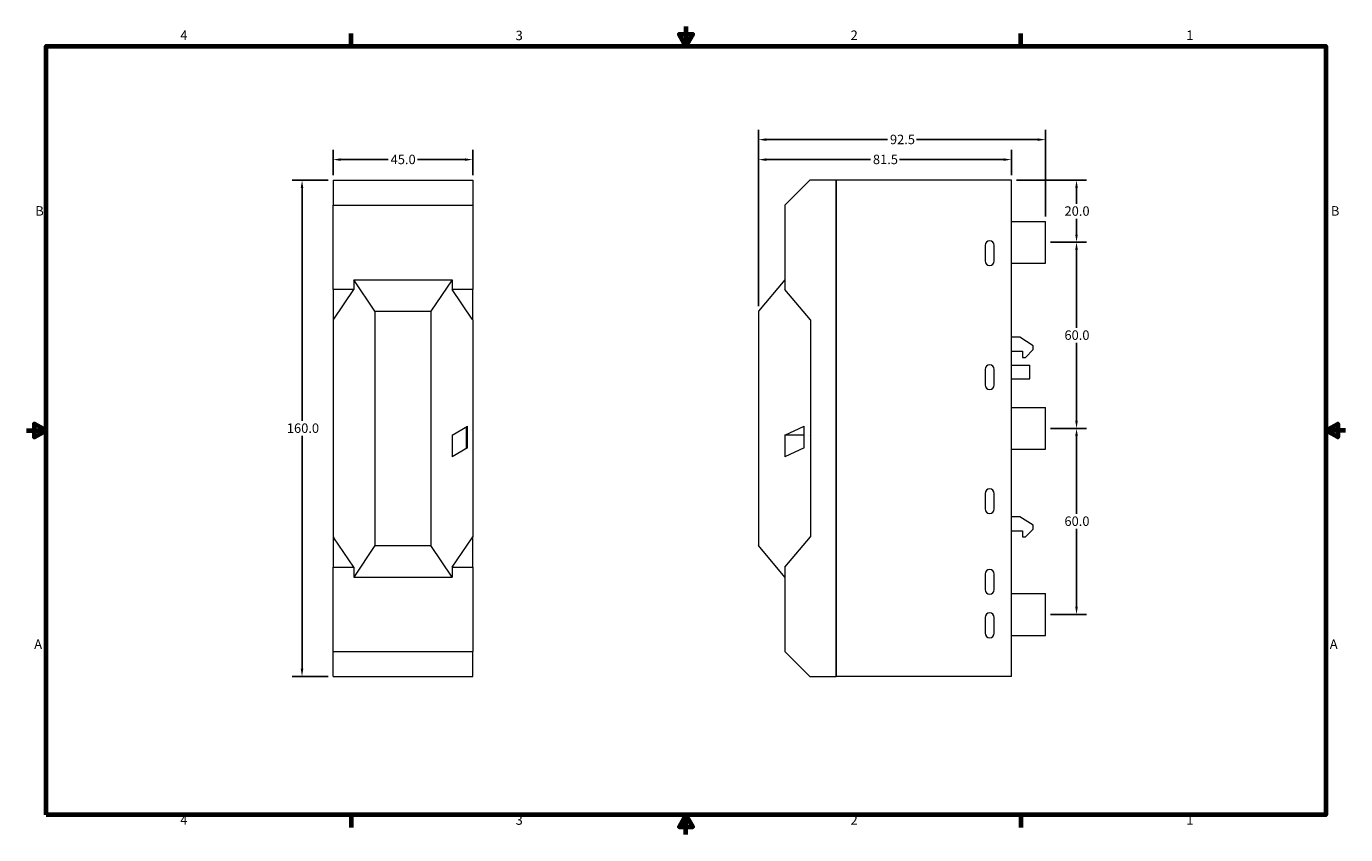
# Model space of a CAD drawing. Units: millimetres. Extents: x 3 to 428, y 9 to 270.
import ezdxf

# ---------------------------------------------------------------- set-up
doc = ezdxf.new("R2010")
doc.units = ezdxf.units.MM
for name, color, linetype, lineweight in [('Border (ANSI)', 7, 'Continuous', 70), ('Dimension (ANSI)', 7, 'Continuous', 25), ('Visible (ANSI)', 7, 'Continuous', 50)]:
    doc.layers.add(name, color=color, linetype=linetype, lineweight=lineweight)
doc.styles.add('Note Text (ANSI)', font='tahoma.ttf')
doc.dimstyles.new('Default - mm (ANSI)', dxfattribs={"dimtxt": 3.048, "dimasz": 2.5, "dimexe": 3.175, "dimexo": 1.6002, "dimgap": 0.8, "dimtad": 0, "dimtih": 1, "dimtoh": 1, "dimdec": 1, "dimrnd": 1e-08, "dimzin": 4, "dimdsep": 46, "dimtxsty": 'Note Text (ANSI)', "dimcen": 0.09, "dimdle": 10, "dimclrd": 256, "dimclre": 256, "dimclrt": 256, "dimadec": 1, "dimazin": 1, "dimtfac": 1, "dimtofl": 0, "dimtmove": 0, "dimatfit": 3, "dimfxl": 1, "dimtolj": 1, "dimtzin": 4, "dimlwd": -1, "dimlwe": -1, "dimarcsym": 0})

# ---------------------------------------------------------------- blocks, each defined once
blk = doc.blocks.new('Borders Default Border')
at = {"layer": 'Border (ANSI)'}
for p, q in [((107.95, 263.65), (107.95, 267.72)), ((323.85, 263.65), (323.85, 267.72)), ((107.95, 15.75), (107.95, 11.68)), ((323.85, 15.75), (323.85, 11.68))]:
    blk.add_line(p, q, dxfattribs=at)
at = {"layer": 'Border (ANSI)', "flags": 128}
for points in [[(215.9, 270), (215.9, 263.65), (213.7, 267.46), (218.1, 267.46), (215.9, 263.65)], [(9.65, 15.75), (9.65, 263.65), (422.15, 263.65), (422.15, 15.75), (9.65, 15.75)], [(3.3, 139.7), (9.65, 139.7), (5.84, 141.9), (5.84, 137.5), (9.65, 139.7)], [(428.5, 139.7), (422.15, 139.7), (425.96, 141.9), (425.96, 137.5), (422.15, 139.7)], [(215.9, 9.4), (215.9, 15.75), (213.7, 11.94), (218.1, 11.94), (215.9, 15.75)]]:
    blk.add_lwpolyline(points, dxfattribs=at)
at = {"layer": 'Border (ANSI)', "char_height": 3.05, "attachment_point": 7, "style": 'Note Text (ANSI)'}
for s, insert in [('4', (52.91, 264.67)), ('3', (160.98, 264.6)), ('2', (268.95, 264.67)), ('1', (377.14, 264.67)), ('B', (6.18, 208.03)), ('B', (423.76, 208.03)), ('A', (5.82, 68.33)), ('A', (423.39, 68.33)), ('4', (52.91, 11.68)), ('3', (160.98, 11.62)), ('2', (268.95, 11.68)), ('1', (377.14, 11.68))]:
    blk.add_mtext(s, dxfattribs=dict(at, insert=insert))
blk = doc.blocks.new('*D5')
at = {"layer": 'Defpoints', "color": 0, "transparency": 16777216}
for p in [(147.15, 227.04), (102.15, 220.39), (147.15, 220.39)]:
    blk.add_point(p, dxfattribs=at)
at = {"layer": 'Dimension (ANSI)', "transparency": 16777216}
for p, q in [((102.15, 221.99), (102.15, 230.22)), ((147.15, 221.99), (147.15, 230.22)), ((104.65, 227.04), (119.9, 227.04)), ((144.65, 227.04), (129.39, 227.04))]:
    blk.add_line(p, q, dxfattribs=at)
for points in [[(104.65, 227.46), (104.65, 226.62), (102.15, 227.04)], [(144.65, 227.46), (144.65, 226.62), (147.15, 227.04)]]:
    blk.add_solid(points, dxfattribs=at)
at = {"layer": 'Dimension (ANSI)', "transparency": 16777216, "insert": (120.7, 228.63), "char_height": 3.048, "attachment_point": 1, "style": 'Note Text (ANSI)'}
blk.add_mtext('\\A1;45.0', dxfattribs=at)
blk = doc.blocks.new('*D6')
at = {"layer": 'Defpoints', "color": 0, "transparency": 16777216}
for p in [(102.15, 220.39), (92.15, 60.39), (102.15, 60.39)]:
    blk.add_point(p, dxfattribs=at)
at = {"layer": 'Dimension (ANSI)', "transparency": 16777216}
for p, q in [((100.55, 220.39), (88.97, 220.39)), ((92.15, 217.89), (92.15, 142.78)), ((92.15, 62.89), (92.15, 138)), ((100.55, 60.39), (88.97, 60.39))]:
    blk.add_line(p, q, dxfattribs=at)
for points in [[(91.73, 217.89), (92.56, 217.89), (92.15, 220.39)], [(91.73, 62.89), (92.56, 62.89), (92.15, 60.39)]]:
    blk.add_solid(points, dxfattribs=at)
at = {"layer": 'Dimension (ANSI)', "transparency": 16777216, "insert": (87.25, 141.98), "char_height": 3.048, "attachment_point": 1, "style": 'Note Text (ANSI)'}
blk.add_mtext('\\A1;160.0', dxfattribs=at)
blk = doc.blocks.new('*D7')
at = {"layer": 'Defpoints', "color": 0, "transparency": 16777216}
for p in [(239.27, 227.04), (320.77, 220.39), (239.27, 178.19)]:
    blk.add_point(p, dxfattribs=at)
at = {"layer": 'Dimension (ANSI)', "transparency": 16777216}
for p, q in [((239.27, 179.79), (239.27, 230.22)), ((320.77, 221.99), (320.77, 230.22)), ((241.77, 227.04), (275.34, 227.04)), ((318.27, 227.04), (284.7, 227.04))]:
    blk.add_line(p, q, dxfattribs=at)
for points in [[(241.77, 227.46), (241.77, 226.62), (239.27, 227.04)], [(318.27, 227.46), (318.27, 226.62), (320.77, 227.04)]]:
    blk.add_solid(points, dxfattribs=at)
at = {"layer": 'Dimension (ANSI)', "transparency": 16777216, "insert": (276.14, 228.63), "char_height": 3.048, "attachment_point": 1, "style": 'Note Text (ANSI)'}
blk.add_mtext('\\A1;81.5', dxfattribs=at)
blk = doc.blocks.new('*D8')
at = {"layer": 'Defpoints', "color": 0, "transparency": 16777216}
for p in [(331.77, 233.49), (331.77, 207.14), (239.27, 178.19)]:
    blk.add_point(p, dxfattribs=at)
at = {"layer": 'Dimension (ANSI)', "transparency": 16777216}
for p, q in [((239.27, 179.79), (239.27, 236.66)), ((331.77, 208.74), (331.77, 236.66)), ((241.77, 233.49), (280.83, 233.49)), ((329.27, 233.49), (290.21, 233.49))]:
    blk.add_line(p, q, dxfattribs=at)
for points in [[(241.77, 233.9), (241.77, 233.07), (239.27, 233.49)], [(329.27, 233.9), (329.27, 233.07), (331.77, 233.49)]]:
    blk.add_solid(points, dxfattribs=at)
at = {"layer": 'Dimension (ANSI)', "transparency": 16777216, "insert": (281.63, 235.07), "char_height": 3.048, "attachment_point": 1, "style": 'Note Text (ANSI)'}
blk.add_mtext('\\A1;92.5', dxfattribs=at)
blk = doc.blocks.new('*D9')
at = {"layer": 'Defpoints', "color": 0, "transparency": 16777216}
for p in [(320.77, 220.39), (331.77, 200.39), (341.77, 200.39)]:
    blk.add_point(p, dxfattribs=at)
at = {"layer": 'Dimension (ANSI)', "transparency": 16777216}
for p, q in [((322.37, 220.39), (344.94, 220.39)), ((341.77, 217.89), (341.77, 212.78)), ((341.77, 202.89), (341.77, 208)), ((333.37, 200.39), (344.94, 200.39))]:
    blk.add_line(p, q, dxfattribs=at)
for points in [[(341.35, 217.89), (342.19, 217.89), (341.77, 220.39)], [(341.35, 202.89), (342.19, 202.89), (341.77, 200.39)]]:
    blk.add_solid(points, dxfattribs=at)
at = {"layer": 'Dimension (ANSI)', "transparency": 16777216, "insert": (337.9, 211.98), "char_height": 3.048, "attachment_point": 1, "style": 'Note Text (ANSI)'}
blk.add_mtext('\\A1;20.0', dxfattribs=at)
blk = doc.blocks.new('*D10')
at = {"layer": 'Defpoints', "color": 0, "transparency": 16777216}
for p in [(331.77, 200.39), (331.77, 140.39), (341.77, 140.39)]:
    blk.add_point(p, dxfattribs=at)
at = {"layer": 'Dimension (ANSI)', "transparency": 16777216}
for p, q in [((333.37, 200.39), (344.94, 200.39)), ((341.77, 197.89), (341.77, 172.78)), ((341.77, 142.89), (341.77, 168)), ((333.37, 140.39), (344.94, 140.39))]:
    blk.add_line(p, q, dxfattribs=at)
for points in [[(341.35, 197.89), (342.19, 197.89), (341.77, 200.39)], [(341.35, 142.89), (342.19, 142.89), (341.77, 140.39)]]:
    blk.add_solid(points, dxfattribs=at)
at = {"layer": 'Dimension (ANSI)', "transparency": 16777216, "insert": (337.87, 171.98), "char_height": 3.048, "attachment_point": 1, "style": 'Note Text (ANSI)'}
blk.add_mtext('\\A1;60.0', dxfattribs=at)
blk = doc.blocks.new('*D11')
at = {"layer": 'Defpoints', "color": 0, "transparency": 16777216}
for p in [(331.77, 140.39), (331.77, 80.39), (341.77, 80.39)]:
    blk.add_point(p, dxfattribs=at)
at = {"layer": 'Dimension (ANSI)', "transparency": 16777216}
for p, q in [((333.37, 140.39), (344.94, 140.39)), ((341.77, 137.89), (341.77, 112.78)), ((341.77, 82.89), (341.77, 108)), ((333.37, 80.39), (344.94, 80.39))]:
    blk.add_line(p, q, dxfattribs=at)
for points in [[(341.35, 137.89), (342.19, 137.89), (341.77, 140.39)], [(341.35, 82.89), (342.19, 82.89), (341.77, 80.39)]]:
    blk.add_solid(points, dxfattribs=at)
at = {"layer": 'Dimension (ANSI)', "transparency": 16777216, "insert": (337.87, 111.98), "char_height": 3.048, "attachment_point": 1, "style": 'Note Text (ANSI)'}
blk.add_mtext('\\A1;60.0', dxfattribs=at)

msp = doc.modelspace()

# ---------------------------------------------------------------- linework, layer by layer
at = {"layer": 'Visible (ANSI)', "linetype": 'Continuous', "lineweight": 5}
for p, q in [((102.15, 220.39), (102.15, 212.39)), ((102.15, 220.39), (147.15, 220.39)), ((147.15, 220.39), (147.15, 212.39)), ((255.77, 220.39), (247.77, 212.39)), ((264.27, 220.39), (255.77, 220.39)), ((264.27, 60.39), (264.27, 220.39)), ((320.77, 220.39), (264.27, 220.39)), ((264.27, 220.39), (264.27, 60.39)), ((320.77, 60.39), (320.77, 220.39)), ((102.15, 212.39), (147.15, 212.39)), ((102.15, 185.17), (102.15, 212.39)), ((147.15, 212.39), (147.15, 185.17)), ((247.77, 212.39), (247.77, 185.17)), ((320.77, 207.14), (331.77, 207.14)), ((331.77, 193.64), (331.77, 207.14)), ((312.27, 199.39), (312.27, 194.39)), ((315.27, 194.39), (315.27, 199.39)), ((320.77, 193.64), (331.77, 193.64)), ((115.65, 178.19), (108.8, 188.32)), ((108.8, 188.32), (140.5, 188.32)), ((108.8, 188.32), (108.8, 185.17)), ((140.5, 188.32), (133.65, 178.19)), ((140.5, 188.32), (140.5, 185.17)), ((247.77, 188.32), (239.27, 178.19)), ((108.8, 185.17), (102.15, 185.17)), ((102.15, 185.17), (102.15, 175.34)), ((102.35, 175.64), (108.8, 185.17)), ((146.94, 175.64), (140.5, 185.17)), ((147.15, 185.17), (140.5, 185.17)), ((147.15, 175.34), (147.15, 185.17)), ((256.02, 175.34), (247.77, 185.17)), ((102.35, 175.64), (102.15, 175.34)), ((102.15, 175.34), (102.15, 105.44)), ((115.65, 178.19), (133.65, 178.19)), ((115.65, 178.19), (115.65, 102.59)), ((133.65, 178.19), (133.65, 102.59)), ((147.15, 175.34), (146.94, 175.64)), ((147.15, 175.34), (147.15, 105.44)), ((239.27, 178.19), (239.27, 102.59)), ((256.02, 175.34), (256.02, 105.44)), ((323.52, 169.79), (320.77, 169.79)), ((327.77, 167.05), (323.52, 169.79)), ((327.77, 165.79), (327.77, 167.05)), ((320.77, 165.29), (324.37, 165.29)), ((324.37, 165.29), (324.37, 163.29)), ((324.37, 163.29), (325.27, 163.29)), ((325.27, 163.29), (327.77, 165.79)), ((312.27, 159.39), (312.27, 154.39)), ((315.27, 154.39), (315.27, 159.39)), ((320.77, 160.79), (326.77, 160.79)), ((326.77, 156.39), (326.77, 160.79)), ((320.77, 156.39), (326.77, 156.39)), ((320.77, 147.14), (331.77, 147.14)), ((331.77, 133.64), (331.77, 147.14)), ((140.5, 138.2), (145.5, 141.09)), ((145.15, 133.89), (145.15, 140.89)), ((145.5, 134.09), (145.5, 141.09)), ((247.77, 138.2), (253.97, 141.09)), ((253.97, 134.09), (253.97, 141.09)), ((140.5, 138.2), (140.5, 131.2)), ((247.77, 138.2), (247.77, 131.2)), ((253.97, 138.2), (247.77, 138.2)), ((255.77, 138.2), (255.77, 138.2)), ((145.5, 134.09), (140.5, 131.2)), ((253.97, 134.09), (247.77, 131.2)), ((320.77, 133.64), (331.77, 133.64)), ((312.27, 119.39), (312.27, 114.39)), ((315.27, 114.39), (315.27, 119.39)), ((323.52, 111.89), (320.77, 111.89)), ((327.77, 109.15), (323.52, 111.89)), ((320.77, 107.39), (324.37, 107.39)), ((324.37, 107.39), (324.37, 105.39)), ((325.27, 105.39), (327.77, 107.89)), ((327.77, 107.89), (327.77, 109.15)), ((102.15, 105.44), (102.35, 105.14)), ((102.15, 105.44), (102.15, 95.61)), ((108.8, 95.61), (102.35, 105.14)), ((115.65, 102.59), (108.8, 92.46)), ((115.65, 102.59), (133.65, 102.59)), ((140.5, 92.46), (133.65, 102.59)), ((140.5, 95.61), (146.94, 105.14)), ((146.94, 105.14), (147.15, 105.44)), ((147.15, 95.61), (147.15, 105.44)), ((247.77, 92.46), (239.27, 102.59)), ((247.77, 95.61), (256.02, 105.44)), ((324.37, 105.39), (325.27, 105.39)), ((102.15, 95.61), (108.8, 95.61)), ((102.15, 68.39), (102.15, 95.61)), ((108.8, 95.61), (108.8, 92.46)), ((140.5, 95.61), (140.5, 92.46)), ((140.5, 95.61), (147.15, 95.61)), ((147.15, 95.61), (147.15, 68.39)), ((247.77, 95.61), (247.77, 68.39)), ((108.8, 92.46), (140.5, 92.46)), ((312.27, 93.39), (312.27, 88.39)), ((315.27, 88.39), (315.27, 93.39)), ((320.77, 87.14), (331.77, 87.14)), ((331.77, 73.64), (331.77, 87.14)), ((312.27, 79.39), (312.27, 74.39)), ((315.27, 74.39), (315.27, 79.39)), ((320.77, 73.64), (331.77, 73.64)), ((102.15, 68.39), (147.15, 68.39)), ((102.15, 60.39), (102.15, 68.39)), ((147.15, 60.39), (147.15, 68.39)), ((255.77, 60.39), (247.77, 68.39)), ((102.15, 60.39), (147.15, 60.39)), ((255.77, 60.39), (264.27, 60.39)), ((320.77, 60.39), (264.27, 60.39))]:
    msp.add_line(p, q, dxfattribs=at)
for centre, start, end in [((313.77, 199.39), 0, 180), ((313.77, 194.39), 180, 0), ((313.77, 159.39), 0, 180), ((313.77, 154.39), 180, 0), ((313.77, 119.39), 0, 180), ((313.77, 114.39), 180, 0), ((313.77, 93.39), 0, 180), ((313.77, 88.39), 180, 0), ((313.77, 79.39), 0, 180), ((313.77, 74.39), 180, 0)]:
    msp.add_arc(centre, 1.5, start, end, dxfattribs=at)

# ---------------------------------------------------------------- block references
msp.add_blockref('Borders Default Border', (0, 0))

# ---------------------------------------------------------------- dimensions: what is measured, and where the dimension line sits
at = {"layer": 'Dimension (ANSI)'}
for base, p1, p2, angle, override, picture, middle in [((331.77, 233.49), (239.27, 178.19), (331.77, 207.14), 180, {"dimgap": 0.8, "dimtih": 0, "dimtoh": 0, "dimdec": 1, "dimtol": 0, "dimlim": 0, "dimtp": 0, "dimtm": 0, "dimtdec": 2, "dimatfit": 1}, '*D8', (285.52, 233.49)), ((147.15, 227.04), (102.15, 220.39), (147.15, 220.39), 180, {"dimgap": 0.8, "dimtih": 0, "dimtoh": 0, "dimdec": 1, "dimtol": 0, "dimlim": 0, "dimtp": 0, "dimtm": 0, "dimtdec": 2, "dimatfit": 1}, '*D5', (124.65, 227.04)), ((92.15, 60.39), (102.15, 220.39), (102.15, 60.39), 270, {"dimgap": 0.8, "dimdec": 1, "dimtol": 0, "dimlim": 0, "dimtp": 0, "dimtm": 0, "dimtdec": 2, "dimatfit": 1}, '*D6', (92.15, 140.39)), ((341.77, 200.39), (320.77, 220.39), (331.77, 200.39), 90, {"dimgap": 0.8, "dimdec": 1, "dimtol": 0, "dimlim": 0, "dimtp": 0, "dimtm": 0, "dimtdec": 2, "dimatfit": 1}, '*D9', (341.77, 210.39)), ((341.77, 140.39), (331.77, 200.39), (331.77, 140.39), 90, {"dimgap": 0.8, "dimdec": 1, "dimtol": 0, "dimlim": 0, "dimtp": 0, "dimtm": 0, "dimtdec": 2, "dimatfit": 1}, '*D10', (341.77, 170.39)), ((341.77, 80.39), (331.77, 140.39), (331.77, 80.39), 90, {"dimgap": 0.8, "dimdec": 1, "dimtol": 0, "dimlim": 0, "dimtp": 0, "dimtm": 0, "dimtdec": 2, "dimatfit": 1}, '*D11', (341.77, 110.39))]:
    dim = msp.add_linear_dim(base=base, p1=p1, p2=p2, angle=angle, dimstyle='Default - mm (ANSI)', override=override, dxfattribs=at)
    dim.commit()
    dim.dimension.update_dxf_attribs({"geometry": picture, "text_midpoint": middle, "dimtype": 160})
dim = msp.add_linear_dim(base=(239.27, 227.04), p1=(320.77, 220.39), p2=(239.27, 178.19), dimstyle='Default - mm (ANSI)', override={"dimgap": 0.8, "dimtih": 0, "dimtoh": 0, "dimdec": 1, "dimtol": 0, "dimlim": 0, "dimtp": 0, "dimtm": 0, "dimtdec": 2, "dimatfit": 1}, dxfattribs=at)
dim.commit()
dim.dimension.update_dxf_attribs({"geometry": '*D7', "text_midpoint": (280.02, 227.04), "dimtype": 160})

doc.saveas('drawing.dxf')
